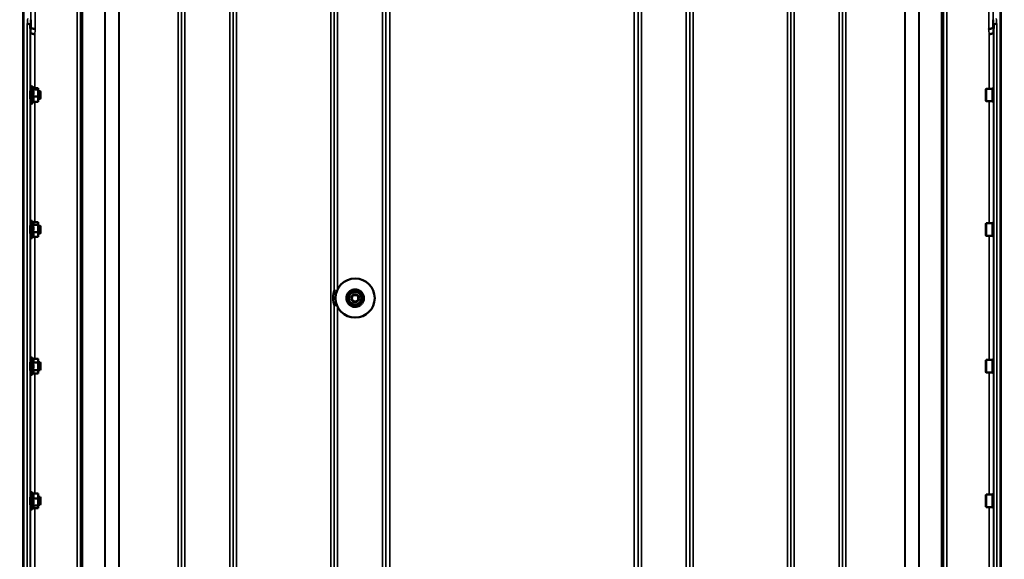
# Model space of a CAD drawing. Units: millimetres. Extents: x 125 to 10375, y -11 to 7414.
# Drawn here: x 5675 to 6683, y 2529 to 3081 of the extents above; entities that cross this region are included whole.
import ezdxf

# ---------------------------------------------------------------- set-up
doc = ezdxf.new("R2010")
doc.units = ezdxf.units.MM
doc.header["$LTSCALE"] = 25
for name, color, linetype, lineweight in [('Dimension (ISO)', 7, 'Continuous', 25), ('Visible (ISO)', 7, 'Continuous', 50), ('Visible Narrow (ISO)', 7, 'Continuous', 35)]:
    doc.layers.add(name, color=color, linetype=linetype, lineweight=lineweight)
doc.styles.add('Tricel ISO- C.S.', font='isocpeur.ttf')
doc.dimstyles.new('Tricel ISO- (cm)', dxfattribs={"dimscale": 25, "dimtxt": 4, "dimasz": 4, "dimexe": 4, "dimexo": 4, "dimgap": 1.2, "dimtad": 1, "dimdec": 0, "dimlfac": 0.1, "dimrnd": 1e-08, "dimzin": 0, "dimtxsty": 'Tricel ISO- C.S.', "dimcen": 0.09, "dimdle": 14, "dimclrd": 7, "dimclre": 7, "dimclrt": 256, "dimadec": 0, "dimazin": 0, "dimtfac": 1, "dimtdec": 0, "dimtmove": 0, "dimatfit": 3, "dimfxl": 1, "dimtolj": 1, "dimtzin": 0, "dimlwd": -1, "dimlwe": -1, "dimarcsym": 0})

# ---------------------------------------------------------------- blocks, each defined once
blk = doc.blocks.new('*D9')
at = {"layer": 'Defpoints', "color": 0, "transparency": 16777216}
for p in [(2375.4, 2768), (9523.2, 2067.9), (9523.2, 1467.9)]:
    blk.add_point(p, dxfattribs=at)
at = {"layer": 'Dimension (ISO)', "color": 7, "transparency": 16777216}
for p, q in [((2375.4, 2668), (2375.4, 1367.9)), ((9523.2, 1967.9), (9523.2, 1367.9)), ((2475.4, 1467.9), (9423.2, 1467.9))]:
    blk.add_line(p, q, dxfattribs=at)
for points in [[(2475.4, 1484.6), (2475.4, 1451.3), (2375.4, 1467.9)], [(9423.2, 1484.6), (9423.2, 1451.3), (9523.2, 1467.9)]]:
    blk.add_solid(points, dxfattribs=at)
at = {"layer": 'Dimension (ISO)', "transparency": 16777216, "insert": (5864.3, 1547.9), "char_height": 100, "attachment_point": 4, "style": 'Tricel ISO- C.S.'}
blk.add_mtext('\\A1;715', dxfattribs=at)

msp = doc.modelspace()

# ---------------------------------------------------------------- linework, layer by layer
at = {"layer": 'Visible (ISO)'}
for p, q in [((5678.5, 3142), (5678.5, 1979.3)), ((5678.9, 3142), (5678.9, 1979.3)), ((6678.5, 3142), (6678.5, 1979.3)), ((6678.9, 3142), (6678.9, 1979.3)), ((5685.7, 3075.5), (5685.7, 3075.5)), ((5685.9, 3067.8), (5685.7, 3075.5)), ((5686.2, 3080.9), (5686.2, 3080.9)), ((6671.2, 3080.9), (6671.2, 3080.9)), ((6671.7, 3075.5), (6671.5, 3067.8)), ((6671.7, 3075.5), (6671.7, 3075.5)), ((5685.9, 3067.8), (5685.9, 3067.8)), ((6671.5, 3067.8), (6671.5, 3067.8)), ((5685.9, 3007.8), (5685.8, 3007.8)), ((5685.9, 2996.1), (5685.9, 3011.6)), ((5689, 3010.4), (5688.2, 3012.1)), ((5688.6, 3009.5), (5693.7, 3009.5)), ((5688.8, 3010.9), (5693.7, 3010.9)), ((5693.9, 3010.3), (5693.9, 3010.4)), ((5693.9, 3010.2), (5693.9, 3010.3)), ((5693.9, 3006), (5693.9, 3010.2)), ((5695.8, 3007.8), (5693.9, 3007.8)), ((5693.9, 2999.6), (5693.9, 3006)), ((5695.8, 2999.8), (5695.8, 3007.8)), ((5696.3, 3007.3), (5695.8, 3007.8)), ((5696.3, 3007.3), (5696.3, 3000.3)), ((6663.5, 3009.7), (6664, 3010.2)), ((6663.5, 2997.9), (6663.5, 3009.7)), ((6664, 3010.2), (6664, 2997.4)), ((6670.3, 3010.2), (6664, 3010.2)), ((6670.3, 3010.2), (6670.3, 2997.4)), ((6671.3, 3010), (6670.3, 3010)), ((6671.3, 3011.7), (6671.3, 2995.9)), ((6671.3, 3011.7), (6671.6, 3011.7)), ((5685.9, 2999.8), (5685.8, 2999.8)), ((5688.8, 2996.7), (5688.2, 2995.5)), ((5688.6, 3002.4), (5693.7, 3002.4)), ((5688.6, 2996.7), (5693.7, 2996.7)), ((5695.8, 2999.8), (5693.9, 2999.8)), ((5693.9, 2997.3), (5693.9, 2999.6)), ((5693.9, 2997.3), (5693.9, 2997.2)), ((5696.3, 3000.3), (5695.8, 2999.8)), ((6663.5, 2997.9), (6664, 2997.4)), ((6670.3, 2997.4), (6664, 2997.4)), ((6671.3, 2997.7), (6670.3, 2997.7)), ((6671.3, 2995.9), (6671.5, 2995.9)), ((5685.9, 2858.3), (5685.9, 2873.8)), ((5688.8, 2873), (5688.2, 2874.3)), ((5688.6, 2873.5), (5693.7, 2873.5)), ((5693.9, 2872.5), (5693.8, 2873)), ((5693.9, 2872.1), (5693.9, 2872.5)), ((5693.9, 2867.1), (5693.9, 2872.1)), ((6663.5, 2872), (6664, 2872.5)), ((6663.5, 2860.1), (6663.5, 2872)), ((6664, 2872.5), (6664, 2859.6)), ((6670.3, 2872.5), (6664, 2872.5)), ((6670.3, 2872.5), (6670.3, 2859.6)), ((6671.3, 2872.2), (6670.3, 2872.2)), ((6671.3, 2873.9), (6671.3, 2858.2)), ((6671.3, 2873.9), (6671.6, 2873.9)), ((5685.9, 2870), (5685.8, 2870)), ((5685.9, 2862), (5685.8, 2862)), ((5688.6, 2870.8), (5693.7, 2870.8)), ((5688.6, 2863.4), (5693.7, 2863.4)), ((5695.8, 2870), (5693.9, 2870)), ((5693.9, 2861), (5693.9, 2867.1)), ((5695.8, 2862), (5693.9, 2862)), ((5695.8, 2862), (5695.8, 2870)), ((5696.3, 2869.5), (5695.8, 2870)), ((5696.3, 2862.5), (5695.8, 2862)), ((5696.3, 2869.5), (5696.3, 2862.5)), ((5688.6, 2858.6), (5688.2, 2857.8)), ((5688.6, 2858.6), (5693.7, 2858.6)), ((5693.9, 2859.5), (5693.8, 2859.1)), ((5693.9, 2859.5), (5693.9, 2861)), ((6663.5, 2860.1), (6664, 2859.6)), ((6670.3, 2859.6), (6664, 2859.6)), ((6671.3, 2859.9), (6670.3, 2859.9)), ((6671.3, 2858.2), (6671.5, 2858.2)), ((6019.1, 2803.3), (6019.1, 2803.3)), ((5995.7, 2795.9), (5995.7, 2795.9)), ((5998.2, 2795.9), (5998.2, 2795.9)), ((6011.3, 2793), (6011.3, 2792.9)), ((6012.2, 2800.4), (6012.2, 2800.4)), ((6014.2, 2795.8), (6014.2, 2795.8)), ((6022.2, 2795.8), (6022.2, 2795.8)), ((6025.1, 2798.8), (6025.1, 2798.8)), ((6038.2, 2795.9), (6038.2, 2795.9)), ((5685.9, 2718.4), (5685.9, 2733.9)), ((5688.6, 2733.7), (5688.2, 2734.4)), ((5688.6, 2733.7), (5693.7, 2733.7)), ((5693.9, 2732.7), (5693.7, 2733.6)), ((5693.9, 2731.8), (5693.9, 2732.7)), ((5693.9, 2726.1), (5693.9, 2731.8)), ((6663.5, 2732.1), (6664, 2732.6)), ((6663.5, 2720.2), (6663.5, 2732.1)), ((6664, 2732.6), (6664, 2719.7)), ((6670.3, 2732.6), (6664, 2732.6)), ((6670.3, 2732.6), (6670.3, 2719.7)), ((6671.3, 2732.3), (6670.3, 2732.3)), ((6671.3, 2734), (6671.3, 2718.3)), ((6671.3, 2734), (6671.5, 2734)), ((5685.9, 2730.2), (5685.8, 2730.2)), ((5685.9, 2722.2), (5685.8, 2722.2)), ((5688.6, 2729.9), (5693.7, 2729.9)), ((5688.6, 2722.3), (5693.7, 2722.3)), ((5695.8, 2730.2), (5693.9, 2730.2)), ((5693.9, 2720.5), (5693.9, 2726.1)), ((5695.8, 2722.2), (5693.9, 2722.2)), ((5693.9, 2719.7), (5693.9, 2720.5)), ((5695.8, 2722.2), (5695.8, 2730.2)), ((5696.3, 2729.7), (5695.8, 2730.2)), ((5696.3, 2722.7), (5695.8, 2722.2)), ((5696.3, 2729.7), (5696.3, 2722.7)), ((5688.6, 2718.7), (5688.2, 2717.9)), ((5688.6, 2718.7), (5693.7, 2718.7)), ((5693.9, 2719.7), (5693.7, 2718.7)), ((6663.5, 2720.2), (6664, 2719.7)), ((6670.3, 2719.7), (6664, 2719.7)), ((6671.3, 2720), (6670.3, 2720)), ((6671.3, 2718.3), (6671.6, 2718.3)), ((5685.9, 2592.4), (5685.8, 2592.4)), ((5685.9, 2580.7), (5685.9, 2596.2)), ((5688.6, 2595.8), (5688.2, 2596.7)), ((5688.6, 2595.8), (5693.7, 2595.8)), ((5688.6, 2590.9), (5693.7, 2590.9)), ((5693.9, 2594.9), (5693.8, 2595.3)), ((5693.9, 2593.3), (5693.9, 2594.9)), ((5693.9, 2587.2), (5693.9, 2593.3)), ((5695.8, 2592.4), (5693.9, 2592.4)), ((5695.8, 2584.4), (5695.8, 2592.4)), ((5696.3, 2591.9), (5695.8, 2592.4)), ((5696.3, 2591.9), (5696.3, 2584.9)), ((6663.5, 2594.3), (6664, 2594.8)), ((6663.5, 2582.5), (6663.5, 2594.3)), ((6664, 2594.8), (6664, 2582)), ((6670.3, 2594.8), (6664, 2594.8)), ((6670.3, 2594.8), (6670.3, 2582)), ((6671.3, 2594.6), (6670.3, 2594.6)), ((6671.3, 2596.3), (6671.3, 2580.5)), ((6671.3, 2596.3), (6671.5, 2596.3)), ((5685.9, 2584.4), (5685.8, 2584.4)), ((5688.9, 2581.5), (5688.2, 2580.1)), ((5688.6, 2583.5), (5693.7, 2583.5)), ((5688.6, 2581), (5693.7, 2581)), ((5693.9, 2581.9), (5693.8, 2581.5)), ((5693.9, 2582.3), (5693.9, 2587.2)), ((5695.8, 2584.4), (5693.9, 2584.4)), ((5693.9, 2581.9), (5693.9, 2582.3)), ((5696.3, 2584.9), (5695.8, 2584.4)), ((6663.5, 2582.5), (6664, 2582)), ((6670.3, 2582), (6664, 2582)), ((6671.3, 2582.3), (6670.3, 2582.3)), ((6671.3, 2580.5), (6671.6, 2580.5))]:
    msp.add_line(p, q, dxfattribs=at)
for centre, start, end in [((5687.1, 3011.6), 25, 180), ((5687.1, 2996.1), 180, 335), ((5687.1, 2873.8), 25, 180), ((5687.1, 2858.3), 180, 335), ((5687.1, 2733.9), 25, 180), ((5687.1, 2718.4), 180, 335), ((5687.1, 2596.2), 25, 180), ((5687.1, 2580.7), 180, 335)]:
    msp.add_arc(centre, 1.2, start, end, dxfattribs=at)
for centre, major_axis in [((6018.2, 2795.9), (20, 0)), ((6018.2, 2795.8), (-4, 0)), ((6018.2, 2795.8), (3.23, 0))]:
    msp.add_ellipse(centre, major_axis=major_axis, ratio=0.999962, dxfattribs=at)
for centre, major_axis, start_param, end_param in [((6018.2, 2795.9), (-22.5, 0), 5.878101, 6.675192), ((6018.2, 2795.9), (-22.5, 0), 5.918562, 6.283185), ((6018.2, 2795.8), (-6.5, 0), 5.112441, 6.159639), ((6018.2, 2795.8), (-6.5, 0), 4.065244, 5.112441), ((6018.2, 2795.8), (-6.5, 0), 6.159639, 7.206836), ((6018.2, 2795.8), (4, 0), 6.276751, 9.431212), ((6018.2, 2795.8), (6.5, 0), 5.112441, 6.159639), ((6018.2, 2795.8), (6.5, 0), 6.159639, 7.206836), ((6018.2, 2795.8), (6.5, 0), 4.065244, 5.112441)]:
    msp.add_ellipse(centre, major_axis=major_axis, ratio=0.999962, start_param=start_param, end_param=end_param, dxfattribs=at)
for points, knots in [([(5682.7, 3076.7), (5682.7, 3076.7), (5682.7, 3076.7), (5683.1, 3076.7), (5683.5, 3076.6), (5684.2, 3076.5), (5684.6, 3076.4), (5685.1, 3076.2), (5685.3, 3076.1), (5685.6, 3075.8), (5685.7, 3075.7), (5685.7, 3075.5)], [-0.4703145, -0.4703145, -0.4703145, -0.4703145, -0.469528, -0.469528, -0.3515062, -0.3515062, -0.2342397, -0.2342397, -0.1170893, -0.1170893, 0, 0, 0, 0]), ([(5686.4, 3073.2), (5686.4, 3073), (5686.5, 3072.8), (5687, 3072.4), (5687.3, 3072.2), (5688.2, 3071.9), (5688.6, 3071.7), (5689.7, 3071.5), (5690.3, 3071.5), (5690.9, 3071.4), (5690.9, 3071.4), (5690.9, 3071.4)], [-0.7045315, -0.7045315, -0.7045315, -0.7045315, -0.528891, -0.528891, -0.3531603, -0.3531603, -0.1772536, -0.1772536, 0, 0, 0.0009682, 0.0009682, 0.0009682, 0.0009682]), ([(6666.5, 3071.4), (6666.5, 3071.4), (6666.5, 3071.4), (6667.1, 3071.5), (6667.7, 3071.5), (6668.7, 3071.7), (6669.2, 3071.9), (6670.1, 3072.2), (6670.4, 3072.4), (6670.9, 3072.8), (6671, 3073), (6671, 3073.2)], [-0.7054716, -0.7054716, -0.7054716, -0.7054716, -0.7045034, -0.7045034, -0.5272569, -0.5272569, -0.3513572, -0.3513572, -0.1756335, -0.1756335, 0, 0, 0, 0]), ([(6674.7, 3076.7), (6674.7, 3076.7), (6674.7, 3076.7), (6674.3, 3076.7), (6673.9, 3076.6), (6673.2, 3076.5), (6672.8, 3076.4), (6672.3, 3076.2), (6672.1, 3076.1), (6671.8, 3075.8), (6671.7, 3075.7), (6671.7, 3075.5)], [-0.0007866, -0.0007866, -0.0007866, -0.0007866, 0, 0, 0.1180265, 0.1180265, 0.2352976, 0.2352976, 0.3524527, 0.3524527, 0.4695467, 0.4695467, 0.4695467, 0.4695467]), ([(5690.4, 3066.1), (5690.4, 3066.1), (5690.4, 3066.1), (5689.8, 3066.1), (5689.2, 3066.2), (5688.1, 3066.4), (5687.7, 3066.5), (5686.8, 3066.9), (5686.5, 3067), (5686, 3067.4), (5685.9, 3067.6), (5685.9, 3067.8)], [-0.0009682, -0.0009682, -0.0009682, -0.0009682, 0, 0, 0.177253, 0.177253, 0.3531595, 0.3531595, 0.5288903, 0.5288903, 0.704531, 0.704531, 0.704531, 0.704531]), ([(6667, 3066.1), (6667, 3066.1), (6667, 3066.1), (6667.6, 3066.1), (6668.2, 3066.2), (6669.2, 3066.4), (6669.7, 3066.5), (6670.6, 3066.9), (6670.9, 3067), (6671.4, 3067.4), (6671.5, 3067.6), (6671.5, 3067.8)], [-0.7054711, -0.7054711, -0.7054711, -0.7054711, -0.7045029, -0.7045029, -0.527257, -0.527257, -0.3513575, -0.3513575, -0.1756338, -0.1756338, 0, 0, 0, 0]), ([(5685.9, 2999.8), (5685.9, 2999.7), (5685.9, 2999.6), (5685.9, 2999.5), (5685.9, 2999.6), (5685.8, 2999.8), (5685.8, 3000.1), (5685.8, 3000.8), (5685.8, 3001.2), (5685.8, 3002.1), (5685.8, 3002.7), (5685.8, 3003.8), (5685.8, 3004.4), (5685.8, 3005.4), (5685.8, 3005.9), (5685.8, 3006.8), (5685.8, 3007.2), (5685.8, 3007.8), (5685.8, 3008), (5685.8, 3008.1), (5685.8, 3008), (5685.9, 3007.9)], [1.032367, 1.032367, 1.032367, 1.032367, 1.116707, 1.116707, 1.276241, 1.276241, 1.436902, 1.436902, 1.597564, 1.597564, 1.758222, 1.758222, 1.918881, 1.918881, 2.079539, 2.079539, 2.240197, 2.240197, 2.400859, 2.400859, 2.56152, 2.56152, 2.56152, 2.56152]), ([(5685.9, 2862), (5685.9, 2862), (5685.9, 2862), (5685.9, 2861.8), (5685.9, 2861.8), (5685.8, 2861.9), (5685.8, 2862), (5685.8, 2862.5), (5685.8, 2862.9), (5685.8, 2863.7), (5685.8, 2864.2), (5685.8, 2865.3), (5685.8, 2865.9), (5685.8, 2867), (5685.8, 2867.5), (5685.8, 2868.5), (5685.8, 2869), (5685.8, 2869.7), (5685.8, 2869.9), (5685.8, 2870.3), (5685.8, 2870.3), (5685.9, 2870.3)], [1.102583, 1.102583, 1.102583, 1.102583, 1.116707, 1.116707, 1.276241, 1.276241, 1.436902, 1.436902, 1.597564, 1.597564, 1.758222, 1.758222, 1.918881, 1.918881, 2.079539, 2.079539, 2.240197, 2.240197, 2.400859, 2.400859, 2.56152, 2.56152, 2.56152, 2.56152]), ([(6010, 2792.4), (6010.3, 2791.5), (6010.8, 2790.7), (6012.1, 2789.3), (6012.8, 2788.7), (6014.5, 2787.7), (6015.4, 2787.3), (6017.3, 2786.9), (6018.2, 2786.9), (6020.1, 2787.1), (6021.1, 2787.4), (6022.8, 2788.2), (6023.6, 2788.7), (6025, 2790), (6025.6, 2790.8), (6026.5, 2792.4), (6026.8, 2793.3), (6027.2, 2795.2), (6027.2, 2796.2), (6026.9, 2798.1), (6026.6, 2799), (6025.8, 2800.7), (6025.2, 2801.5), (6023.9, 2802.9), (6023.1, 2803.4), (6021.4, 2804.3), (6020.5, 2804.6), (6018.6, 2804.9), (6017.6, 2804.9), (6015.8, 2804.6), (6014.8, 2804.3), (6013.2, 2803.4), (6012.4, 2802.8), (6011.1, 2801.4), (6010.5, 2800.6), (6009.7, 2798.9), (6009.4, 2797.9), (6009.2, 2796.1), (6009.2, 2795.1), (6009.5, 2793.6), (6009.7, 2793), (6010, 2792.4)], [0, 0, 0, 0, 0.319998, 0.319998, 0.639997, 0.639997, 0.959999, 0.959999, 1.280002, 1.280002, 1.600005, 1.600005, 1.920007, 1.920007, 2.240007, 2.240007, 2.560005, 2.560005, 2.880002, 2.880002, 3.2, 3.2, 3.519998, 3.519998, 3.839998, 3.839998, 4.159999, 4.159999, 4.480002, 4.480002, 4.800005, 4.800005, 5.120007, 5.120007, 5.440007, 5.440007, 5.760005, 5.760005, 6.080002, 6.080002, 6.283185, 6.283185, 6.283185, 6.283185]), ([(5685.9, 2722.2), (5685.9, 2722), (5685.9, 2722), (5685.8, 2721.9), (5685.8, 2721.9), (5685.8, 2722.3), (5685.8, 2722.6), (5685.8, 2723.2), (5685.8, 2723.7), (5685.8, 2724.7), (5685.8, 2725.3), (5685.8, 2726.3), (5685.8, 2726.9), (5685.8, 2728), (5685.8, 2728.5), (5685.8, 2729.3), (5685.8, 2729.7), (5685.8, 2730.2), (5685.8, 2730.4), (5685.9, 2730.4)], [1.172524, 1.172524, 1.172524, 1.172524, 1.276241, 1.276241, 1.436902, 1.436902, 1.597564, 1.597564, 1.758222, 1.758222, 1.918881, 1.918881, 2.079539, 2.079539, 2.240197, 2.240197, 2.400859, 2.400859, 2.56152, 2.56152, 2.56152, 2.56152]), ([(5685.9, 2730.4), (5685.9, 2730.4), (5685.9, 2730.4), (5685.9, 2730.2), (5685.9, 2730.2), (5685.9, 2730.2)], [0, 0, 0, 0, 0.1595334, 0.1595334, 0.1736573, 0.1736573, 0.1736573, 0.1736573]), ([(5685.9, 2584.4), (5685.9, 2584.4), (5685.9, 2584.3), (5685.8, 2584.2), (5685.8, 2584.1), (5685.8, 2584.3), (5685.8, 2584.4), (5685.8, 2585), (5685.8, 2585.4), (5685.8, 2586.3), (5685.8, 2586.8), (5685.8, 2587.8), (5685.8, 2588.4), (5685.8, 2589.5), (5685.8, 2590.1), (5685.8, 2591), (5685.8, 2591.4), (5685.8, 2592.1), (5685.8, 2592.4), (5685.9, 2592.5)], [1.24367, 1.24367, 1.24367, 1.24367, 1.276241, 1.276241, 1.436902, 1.436902, 1.597564, 1.597564, 1.758222, 1.758222, 1.918881, 1.918881, 2.079539, 2.079539, 2.240197, 2.240197, 2.400859, 2.400859, 2.56152, 2.56152, 2.56152, 2.56152]), ([(5685.9, 2592.5), (5685.9, 2592.6), (5685.9, 2592.7), (5685.9, 2592.6), (5685.9, 2592.5), (5685.9, 2592.4)], [0, 0, 0, 0, 0.1595334, 0.1595334, 0.2438737, 0.2438737, 0.2438737, 0.2438737])]:
    msp.add_open_spline(points, degree=3, knots=knots, dxfattribs=at)
for points, weights in [([(5686.2, 3080.9), (5686.3, 3077), (5686.4, 3073.2)], [33.8374806463, 34.3141864392, 34.7907972101]), ([(6671, 3073.2), (6671.1, 3077), (6671.2, 3080.9)], [34.7907972101, 34.3141864393, 33.8374806463]), ([(5688.6, 3009.5), (5689, 3009.9), (5689, 3010.2)], [1.02350695612, 1.05008356558, 1]), ([(5689, 3006), (5689, 3007.6), (5688.6, 3009.5)], [1, 1.05008356558, 1.02350695612]), ([(5688.6, 3002.4), (5689, 3004.3), (5689, 3006)], [1.02350695612, 1.05008356558, 1]), ([(5689, 3010.2), (5689, 3010.3), (5689, 3010.4)], [1, 1.01672770906, 1.02490372201]), ([(5693.9, 3010.2), (5693.9, 3010.5), (5693.7, 3010.9)], [1, 1.0379548493, 1]), ([(5693.7, 3009.5), (5693.9, 3009.9), (5693.9, 3010.2)], [1, 1.0379548493, 1]), ([(5693.9, 3006), (5693.9, 3007.6), (5693.7, 3009.5)], [1, 1.0379548493, 1]), ([(5693.7, 3002.4), (5693.9, 3004.3), (5693.9, 3006)], [1, 1.0379548493, 1]), ([(5689, 2999.6), (5689, 3000.9), (5688.6, 3002.4)], [1, 1.05008356558, 1.02350695612]), ([(5688.6, 2996.7), (5689, 2998.3), (5689, 2999.6)], [1.02350695612, 1.05008356558, 1]), ([(5693.9, 2999.6), (5693.9, 3000.9), (5693.7, 3002.4)], [1, 1.0379548493, 1]), ([(5693.7, 2996.7), (5693.9, 2998.3), (5693.9, 2999.6)], [1, 1.0379548493, 1]), ([(5693.9, 2997.2), (5693.8, 2997), (5693.7, 2996.7)], [1.01695030077, 1.02517981054, 1]), ([(5688.6, 2870.8), (5689, 2871.5), (5689, 2872.1)], [1.02350695612, 1.05008356558, 1]), ([(5689, 2872.1), (5689, 2872.5), (5688.8, 2873)], [1, 1.03336372631, 1.03270791342]), ([(5693.9, 2872.1), (5693.9, 2872.7), (5693.7, 2873.5)], [1, 1.0379548493, 1]), ([(5693.7, 2870.8), (5693.9, 2871.5), (5693.9, 2872.1)], [1, 1.0379548493, 1]), ([(5689, 2867.1), (5689, 2868.8), (5688.6, 2870.8)], [1, 1.05008356558, 1.02350695612]), ([(5688.6, 2863.4), (5689, 2865.4), (5689, 2867.1)], [1.02350695612, 1.05008356558, 1]), ([(5689, 2861), (5689, 2862.1), (5688.6, 2863.4)], [1, 1.05008356558, 1.02350695612]), ([(5693.9, 2867.1), (5693.9, 2868.8), (5693.7, 2870.8)], [1, 1.0379548493, 1]), ([(5693.7, 2863.4), (5693.9, 2865.4), (5693.9, 2867.1)], [1, 1.0379548493, 1]), ([(5693.9, 2861), (5693.9, 2862.1), (5693.7, 2863.4)], [1, 1.0379548493, 1]), ([(5688.6, 2858.6), (5689, 2859.9), (5689, 2861)], [1.02350695612, 1.05008356558, 1]), ([(5693.7, 2858.6), (5693.9, 2859.9), (5693.9, 2861)], [1, 1.0379548493, 1]), ([(5693.8, 2859.1), (5693.7, 2858.9), (5693.7, 2858.6)], [1.01681603947, 1.01257293214, 1]), ([(6012.2, 2800.4), (6014.1, 2801.2), (6015.7, 2801.9)], [1.02350695612, 1.05008356558, 1]), ([(6012.2, 2800.4), (6014.1, 2801.1), (6015.7, 2801.8)], [1, 1.0379548493, 1]), ([(6015.7, 2801.8), (6017.3, 2802.5), (6019.1, 2803.3)], [1, 1.0379548493, 1]), ([(6015.7, 2801.9), (6017.3, 2802.5), (6019.1, 2803.3)], [1, 1.05008356558, 1.02350695612]), ([(6019.1, 2803.3), (6020.7, 2802.1), (6022.1, 2801)], [1, 1.0379548493, 1]), ([(6019.1, 2803.3), (6020.7, 2802.1), (6022.1, 2801.1)], [1.02350695612, 1.05008356558, 1]), ([(6022.1, 2801.1), (6023.5, 2800), (6025.1, 2798.8)], [1, 1.05008356558, 1.02350695612]), ([(6011.3, 2793), (6011.5, 2795), (6011.7, 2796.7)], [1.02350695612, 1.05008356558, 1]), ([(6011.3, 2792.9), (6011.5, 2794.9), (6011.7, 2796.6)], [1, 1.0379548493, 1]), ([(6014.3, 2790.7), (6012.9, 2791.7), (6011.3, 2792.9)], [1, 1.0379548493, 1]), ([(6011.7, 2796.6), (6012, 2798.4), (6012.2, 2800.4)], [1, 1.0379548493, 1]), ([(6011.7, 2796.7), (6012, 2798.4), (6012.2, 2800.4)], [1, 1.05008356558, 1.02350695612]), ([(6024.2, 2791.3), (6022.3, 2790.5), (6020.7, 2789.9)], [1, 1.0379548493, 1]), ([(6022.1, 2801), (6023.5, 2800), (6025.1, 2798.8)], [1, 1.0379548493, 1]), ([(6024.6, 2795), (6024.4, 2793.3), (6024.2, 2791.3)], [1, 1.0379548493, 1]), ([(6025.1, 2798.8), (6024.9, 2796.8), (6024.6, 2795)], [1, 1.0379548493, 1]), ([(6017.3, 2788.4), (6015.7, 2789.6), (6014.3, 2790.7)], [1, 1.0379548493, 1]), ([(6020.7, 2789.9), (6019.1, 2789.2), (6017.3, 2788.4)], [1, 1.0379548493, 1]), ([(5689, 2731.8), (5689, 2732.6), (5688.6, 2733.7)], [1, 1.05008356558, 1.02350695612]), ([(5688.6, 2729.9), (5689, 2730.9), (5689, 2731.8)], [1.02350695612, 1.05008356558, 1]), ([(5693.9, 2731.8), (5693.9, 2732.6), (5693.7, 2733.7)], [1, 1.0379548493, 1]), ([(5693.7, 2733.7), (5693.7, 2733.6), (5693.7, 2733.6)], [1, 1.00077082945, 1.00151034916]), ([(5693.7, 2729.9), (5693.9, 2730.9), (5693.9, 2731.8)], [1, 1.0379548493, 1]), ([(5689, 2726.1), (5689, 2727.8), (5688.6, 2729.9)], [1, 1.05008356558, 1.02350695612]), ([(5688.6, 2722.3), (5689, 2724.4), (5689, 2726.1)], [1.02350695612, 1.05008356558, 1]), ([(5689, 2720.5), (5689, 2721.4), (5688.6, 2722.3)], [1, 1.05008356558, 1.02350695612]), ([(5688.6, 2718.7), (5689, 2719.7), (5689, 2720.5)], [1.02456645884, 1.04905477113, 1]), ([(5693.9, 2726.1), (5693.9, 2727.8), (5693.7, 2729.9)], [1, 1.0379548493, 1]), ([(5693.7, 2722.3), (5693.9, 2724.4), (5693.9, 2726.1)], [1, 1.0379548493, 1]), ([(5693.9, 2720.5), (5693.9, 2721.4), (5693.7, 2722.3)], [1, 1.0379548493, 1]), ([(5693.7, 2718.7), (5693.9, 2719.6), (5693.9, 2720.5)], [1, 1.0379548493, 1]), ([(5689, 2593.3), (5689, 2594.5), (5688.6, 2595.8)], [1, 1.05008356558, 1.02350695612]), ([(5688.6, 2590.9), (5689, 2592.2), (5689, 2593.3)], [1.02350695612, 1.05008356558, 1]), ([(5689, 2587.2), (5689, 2588.9), (5688.6, 2590.9)], [1, 1.05008356558, 1.02350695612]), ([(5693.9, 2593.3), (5693.9, 2594.5), (5693.7, 2595.8)], [1, 1.0379548493, 1]), ([(5693.7, 2595.8), (5693.8, 2595.5), (5693.8, 2595.3)], [1, 1.01402125855, 1.0176830666]), ([(5693.7, 2590.9), (5693.9, 2592.2), (5693.9, 2593.3)], [1, 1.0379548493, 1]), ([(5693.9, 2587.2), (5693.9, 2588.9), (5693.7, 2590.9)], [1, 1.0379548493, 1]), ([(5688.6, 2583.5), (5689, 2585.5), (5689, 2587.2)], [1.02350695612, 1.05008356558, 1]), ([(5689, 2582.3), (5689, 2582.9), (5688.6, 2583.5)], [1, 1.05008356558, 1.02350695612]), ([(5688.9, 2581.5), (5689, 2581.9), (5689, 2582.3)], [1.03267090681, 1.03144597947, 1]), ([(5693.7, 2583.5), (5693.9, 2585.5), (5693.9, 2587.2)], [1, 1.0379548493, 1]), ([(5693.9, 2582.3), (5693.9, 2582.9), (5693.7, 2583.5)], [1, 1.0379548493, 1]), ([(5693.7, 2581), (5693.9, 2581.7), (5693.9, 2582.3)], [1, 1.0379548493, 1])]:
    msp.add_rational_spline(points, weights, degree=2, dxfattribs=at)
for points in [[(5686.4, 3073.2), (5686.4, 3073.2), (5686.4, 3073.2), (5686.4, 3073.2)], [(6671, 3073.2), (6671, 3073.2), (6671, 3073.2), (6671, 3073.2)], [(5685.9, 3007.9), (5685.9, 3007.9), (5685.9, 3007.8), (5685.9, 3007.8)], [(5685.9, 2870.3), (5685.9, 2870.2), (5685.9, 2870.2), (5685.9, 2870)]]:
    msp.add_open_spline(points, degree=3, dxfattribs=at)
at = {"layer": 'Visible Narrow (ISO)'}
for p, q in [((5733.6, 2006.2), (5733.6, 3180.3)), ((5737.1, 3178.5), (5737.1, 2009.7)), ((5737.2, 2012.7), (5737.2, 3176.9)), ((5737.4, 2013.9), (5737.4, 3176.4)), ((5739.3, 3175.7), (5739.3, 2015.2)), ((5840.5, 2009.7), (5840.5, 3178.9)), ((5840.5, 3176.9), (5840.5, 2012.7)), ((5844, 3180.7), (5844, 2006.2)), ((5889.9, 2006.2), (5889.9, 3181.2)), ((5893.4, 3179.3), (5893.4, 2009.7)), ((5893.4, 2012.7), (5893.4, 3177.4)), ((6046.1, 2215.2), (6046.1, 3180.7)), ((6049.6, 3178.9), (6049.6, 2217.8)), ((6049.7, 2288.4), (6049.7, 3177.6)), ((6307.7, 3177.6), (6307.7, 2288.4)), ((6307.8, 2217.8), (6307.8, 3178.9)), ((6311.3, 3180.7), (6311.3, 2215.2)), ((6357.1, 2006.2), (6357.1, 3180.7)), ((6360.6, 3178.9), (6360.6, 2009.7)), ((6360.7, 2012.7), (6360.7, 3177.3)), ((6464, 2009.7), (6464, 3179.3)), ((6464, 3177.4), (6464, 2012.7)), ((6467.5, 3181.2), (6467.5, 2006.2)), ((6513.4, 2006.2), (6513.4, 3180.7)), ((6516.9, 3178.9), (6516.9, 2009.7)), ((6516.9, 2012.7), (6516.9, 3176.9)), ((6618.1, 2015.2), (6618.1, 3175.7)), ((6620, 3176.4), (6620, 2013.9)), ((6620.2, 3176.9), (6620.2, 2012.7)), ((6620.3, 2009.7), (6620.3, 3178.5)), ((6623.8, 3180.3), (6623.8, 2006.2)), ((5996.7, 3166), (5996.7, 2802.7)), ((5996.8, 2802.7), (5996.8, 3166)), ((6000.3, 3165.1), (6000.3, 2804.7)), ((5762.1, 2015.8), (5762.1, 3158.1)), ((5762.3, 3157.8), (5762.3, 2015.8)), ((6595.1, 2015.8), (6595.1, 3157.4)), ((6595.3, 3157.7), (6595.3, 2015.8)), ((5776.4, 2017.6), (5776.4, 3143)), ((5776.6, 3143), (5776.6, 2017.6)), ((5837, 2017.6), (5837, 3143)), ((5896.9, 3143), (5896.9, 2017.6)), ((5993.2, 2017.6), (5993.2, 3143)), ((6053.7, 3143), (6053.7, 2291)), ((6303.7, 2291), (6303.7, 3143)), ((6364.2, 3143), (6364.2, 2017.6)), ((6460.5, 2017.6), (6460.5, 3143)), ((6520.4, 3142.4), (6520.4, 2017.7)), ((6580.8, 2017.7), (6580.8, 3142.4)), ((6581, 3142.4), (6581, 2017.7)), ((5686.4, 3073.2), (5686.4, 3126.5)), ((5690.9, 3128.7), (5690.9, 3071.4)), ((6666.5, 3071.4), (6666.5, 3128.8)), ((6671, 3129.1), (6671, 3073.2)), ((5682.7, 1988.5), (5682.7, 3076.7)), ((5685.7, 3075.5), (5685.7, 1991.5)), ((6671.7, 1991.5), (6671.7, 3075.5)), ((6674.7, 3076.7), (6674.7, 1988.5)), ((5685.9, 3007.8), (5685.9, 3067.8)), ((5690.4, 3066.1), (5690.4, 3010.9)), ((6667, 3010.2), (6667, 3066.1)), ((6671.5, 3067.8), (6671.5, 3011.7)), ((5688.2, 2995.5), (5688.2, 3012.1)), ((5685.9, 2870), (5685.9, 2999.8)), ((5690.4, 2996.7), (5690.4, 2873.5)), ((6667, 2872.5), (6667, 2997.4)), ((6671.5, 2995.9), (6671.5, 2873.9)), ((5688.2, 2857.8), (5688.2, 2874.3)), ((5685.9, 2730.2), (5685.9, 2862)), ((5690.4, 2858.6), (5690.4, 2733.7)), ((6667, 2732.6), (6667, 2859.6)), ((6671.5, 2858.2), (6671.5, 2734)), ((5996.7, 2789.2), (5996.7, 2425.8)), ((5996.8, 2425.9), (5996.8, 2789.1)), ((6000.3, 2787.1), (6000.3, 2426.8)), ((5688.2, 2717.9), (5688.2, 2734.4)), ((5685.9, 2592.4), (5685.9, 2722.2)), ((5690.4, 2718.7), (5690.4, 2595.8)), ((6667, 2594.8), (6667, 2719.7)), ((6671.5, 2718.3), (6671.5, 2596.3)), ((5688.2, 2580.1), (5688.2, 2596.7)), ((5685.9, 2461), (5685.9, 2584.4)), ((5690.4, 2581), (5690.4, 2464)), ((6667, 2463.4), (6667, 2582)), ((6671.5, 2580.5), (6671.5, 2464.8))]:
    msp.add_line(p, q, dxfattribs=at)
for centre, major_axis, ratio, start_param, end_param in [((5689.8, 2796.1), (-64.8, -820), 0.037748, 4.359154, 4.366147), ((5692.8, 2795.9), (64.8, 817), 0.037885, 1.217424, 1.224416), ((5692.9, 2796.5), (-63, -794.5), 0.037885, 4.359632, 4.366823), ((6664.5, 2796.5), (-63, 794.5), 0.037885, 5.057955, 5.065146), ((6664.6, 2795.9), (64.8, -817), 0.037885, 1.917176, 1.924169), ((6667.6, 2796.1), (-64.8, 820), 0.037748, 5.058631, 5.065624), ((5697.4, 2796.1), (63, 790), 0.038098, 1.217827, 1.225018), ((6660, 2796.1), (63, -790), 0.038098, 1.916575, 1.923766)]:
    msp.add_ellipse(centre, major_axis=major_axis, ratio=ratio, start_param=start_param, end_param=end_param, dxfattribs=at)
msp.add_ellipse((6018.2, 2795.9), major_axis=(8.26, 0), ratio=0.999962, dxfattribs=at)

# ---------------------------------------------------------------- dimensions: what is measured, and where the dimension line sits
at = {"layer": 'Dimension (ISO)', "color": 7}
dim = msp.add_linear_dim(base=(9523.2, 1467.9), p1=(2375.4, 2768), p2=(9523.2, 2067.9), angle=180, dimstyle='Tricel ISO- (cm)', override={"dimgap": 1.2, "dimdec": 0, "dimlfac": 0.1, "dimtol": 0, "dimlim": 0, "dimtp": 0, "dimtm": 0, "dimtdec": 0, "dimtofl": 0, "dimatfit": 1}, dxfattribs=at)
dim.commit()
dim.dimension.update_dxf_attribs({"geometry": '*D9', "text_midpoint": (5949.3, 1467.9), "dimtype": 160})

doc.saveas('drawing.dxf')
